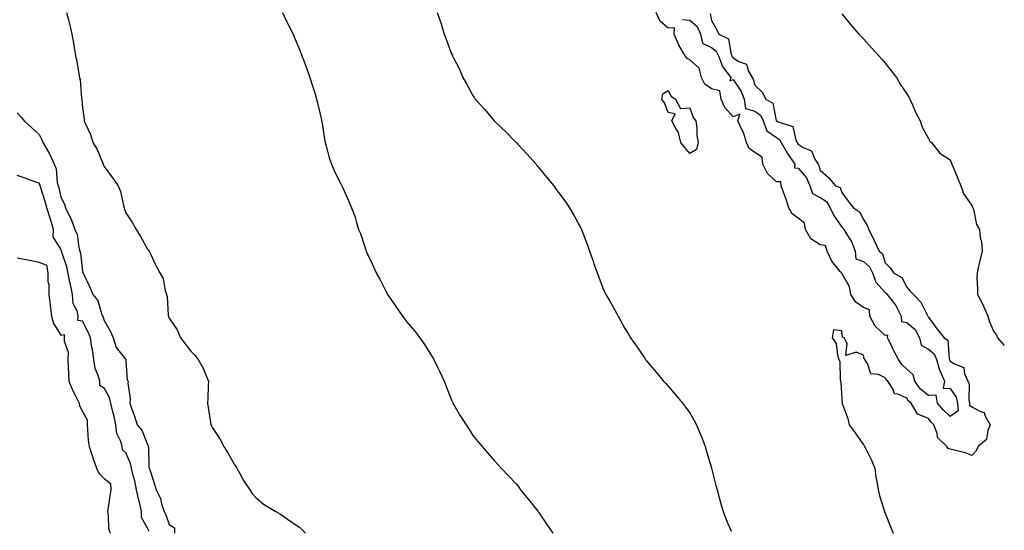
# Model space of a CAD drawing. Units: inches. Extents: x 857708 to 860243, y 7253018 to 7255658.
# Drawn here: x 859789 to 860243, y 7253253 to 7253489 of the extents above; entities that cross this region are included whole.
import ezdxf

# ---------------------------------------------------------------- set-up
doc = ezdxf.new("R2010")
doc.units = ezdxf.units.IN
doc.header["$MEASUREMENT"] = 0
doc.layers.add('Contour_85767253', color=7, linetype='Continuous', true_color=0xbe7c1f)

msp = doc.modelspace()

# ---------------------------------------------------------------- linework, layer by layer
at = {"layer": 'Contour_85767253'}
for points in [[(859810.67, 7253491.92, 3362), (859811.57, 7253488.4, 3362), (859812.22, 7253486.09, 3362), (859813.21, 7253481.92, 3362), (859813.92, 7253477.79, 3362), (859814.19, 7253475.78, 3362), (859814.82, 7253471.92, 3362), (859815.42, 7253469.29, 3362), (859816.33, 7253463.64, 3362), (859816.68, 7253461.92, 3362), (859816.99, 7253460.86, 3362), (859817.67, 7253452.3, 3362), (859817.75, 7253451.92, 3362), (859817.81, 7253451.68, 3362), (859818.05, 7253448.08, 3362), (859818.83, 7253442.69, 3362), (859818.89, 7253441.92, 3362), (859819.44, 7253440.52, 3362), (859821.81, 7253435.68, 3362), (859822.9, 7253431.92, 3362), (859824.85, 7253428.72, 3362), (859827.3, 7253422.67, 3362), (859827.66, 7253421.92, 3362), (859827.78, 7253421.65, 3362), (859828.05, 7253420.96, 3362), (859831.87, 7253415.74, 3362), (859834.55, 7253411.92, 3362), (859835.57, 7253409.44, 3362), (859836.98, 7253402.98, 3362), (859837.31, 7253401.92, 3362), (859837.43, 7253401.3, 3362), (859838.05, 7253399.57, 3362), (859841.08, 7253394.96, 3362), (859842.8, 7253391.92, 3362), (859844.77, 7253388.64, 3362), (859848.05, 7253382.86, 3362), (859848.46, 7253382.33, 3362), (859848.85, 7253381.92, 3362), (859849.6, 7253380.38, 3362), (859851.77, 7253375.64, 3362), (859853.76, 7253371.92, 3362), (859855.33, 7253369.21, 3362), (859856.22, 7253363.75, 3362), (859856.84, 7253361.92, 3362), (859857.11, 7253360.98, 3362), (859857.59, 7253352.39, 3362), (859857.68, 7253351.92, 3362), (859857.8, 7253351.67, 3362), (859858.05, 7253351.03, 3362), (859861.79, 7253345.66, 3362), (859863.26, 7253341.92, 3362), (859865.39, 7253339.26, 3362), (859868.05, 7253335.86, 3362), (859870.02, 7253333.88, 3362), (859871.45, 7253331.92, 3362), (859873.86, 7253327.73, 3362), (859874.73, 7253325.23, 3362), (859876.16, 7253321.92, 3362), (859876.02, 7253319.89, 3362), (859875.93, 7253314.04, 3362), (859875.77, 7253311.92, 3362), (859876, 7253309.87, 3362), (859877.08, 7253302.89, 3362), (859877.2, 7253301.92, 3362), (859877.51, 7253301.38, 3362), (859878.05, 7253300.48, 3362), (859881.46, 7253295.34, 3362), (859883.28, 7253291.92, 3362), (859885.15, 7253289.02, 3362), (859888.05, 7253283.79, 3362), (859888.76, 7253282.63, 3362), (859889.16, 7253281.92, 3362), (859890.6, 7253279.37, 3362), (859892.29, 7253276.16, 3362), (859895.17, 7253271.92, 3362), (859896.33, 7253270.2, 3362), (859898.05, 7253268.37, 3362), (859901.49, 7253265.36, 3362), (859907.14, 7253261.92, 3362), (859907.75, 7253261.62, 3362), (859908.05, 7253261.53, 3362), (859909.31, 7253260.66, 3362), (859913.73, 7253257.6, 3362), (859918.05, 7253254.66, 3362), (859919.5, 7253253.38, 3362), (859920.95, 7253251.92, 3362)], [(859910.22, 7253491.92, 3361), (859912.35, 7253487.62, 3361), (859912.81, 7253486.68, 3361), (859915.22, 7253481.92, 3361), (859915.98, 7253479.85, 3361), (859918.05, 7253474.81, 3361), (859918.87, 7253472.74, 3361), (859919.23, 7253471.92, 3361), (859919.94, 7253470.04, 3361), (859921.59, 7253465.46, 3361), (859922.94, 7253461.92, 3361), (859924.12, 7253457.99, 3361), (859925.12, 7253454.85, 3361), (859926.03, 7253451.92, 3361), (859926.42, 7253450.29, 3361), (859928.05, 7253443.07, 3361), (859928.25, 7253442.12, 3361), (859928.29, 7253441.92, 3361), (859928.35, 7253441.62, 3361), (859929.64, 7253433.5, 3361), (859929.99, 7253431.92, 3361), (859930.77, 7253429.2, 3361), (859931.59, 7253425.46, 3361), (859932.81, 7253421.92, 3361), (859934.35, 7253418.22, 3361), (859937.15, 7253412.83, 3361), (859937.58, 7253411.92, 3361), (859937.75, 7253411.62, 3361), (859938.05, 7253411.01, 3361), (859940.87, 7253404.73, 3361), (859942.16, 7253401.92, 3361), (859943.71, 7253397.58, 3361), (859944.2, 7253395.78, 3361), (859945.39, 7253391.92, 3361), (859946.22, 7253390.09, 3361), (859948.05, 7253384.37, 3361), (859948.64, 7253382.51, 3361), (859948.8, 7253381.92, 3361), (859949.45, 7253380.52, 3361), (859951.84, 7253375.71, 3361), (859953.39, 7253371.92, 3361), (859955.09, 7253368.96, 3361), (859958.05, 7253363.17, 3361), (859958.5, 7253362.37, 3361), (859958.72, 7253361.92, 3361), (859960.22, 7253359.75, 3361), (859962.54, 7253356.41, 3361), (859965.55, 7253351.92, 3361), (859966.65, 7253350.51, 3361), (859968.05, 7253348.74, 3361), (859971.22, 7253345.08, 3361), (859973.6, 7253341.92, 3361), (859975.46, 7253339.33, 3361), (859978.05, 7253335.12, 3361), (859979.31, 7253333.18, 3361), (859979.98, 7253331.92, 3361), (859981.91, 7253328.06, 3361), (859982.68, 7253326.56, 3361), (859984.86, 7253321.92, 3361), (859985.73, 7253319.6, 3361), (859988.05, 7253313.62, 3361), (859988.57, 7253312.45, 3361), (859988.83, 7253311.92, 3361), (859989.94, 7253310.04, 3361), (859992.19, 7253306.06, 3361), (859994.9, 7253301.92, 3361), (859996.1, 7253299.97, 3361), (859998.05, 7253296.95, 3361), (860000.33, 7253294.2, 3361), (860002.35, 7253291.92, 3361), (860004.95, 7253288.81, 3361), (860008.05, 7253285.3, 3361), (860009.63, 7253283.5, 3361), (860011.12, 7253281.92, 3361), (860014.44, 7253278.31, 3361), (860018.05, 7253274.74, 3361), (860019.21, 7253273.08, 3361), (860020.04, 7253271.92, 3361), (860023.65, 7253267.52, 3361), (860028.05, 7253262.06, 3361), (860028.1, 7253261.98, 3361), (860028.14, 7253261.92, 3361), (860028.32, 7253261.65, 3361), (860032.12, 7253255.99, 3361), (860034.85, 7253251.92, 3361)], [(859981.55, 7253491.92, 3360), (859983.27, 7253487.13, 3360), (859983.39, 7253486.58, 3360), (859984.78, 7253481.92, 3360), (859985.76, 7253479.63, 3360), (859988.05, 7253473.14, 3360), (859988.46, 7253472.33, 3360), (859988.58, 7253471.92, 3360), (859989.07, 7253470.9, 3360), (859991.8, 7253465.67, 3360), (859993.34, 7253461.92, 3360), (859995.14, 7253459.01, 3360), (859998.05, 7253453.58, 3360), (859998.73, 7253452.59, 3360), (859999.13, 7253451.92, 3360), (860003.38, 7253447.25, 3360), (860007.05, 7253442.92, 3360), (860007.9, 7253441.92, 3360), (860007.97, 7253441.84, 3360), (860008.05, 7253441.76, 3360), (860011.23, 7253438.74, 3360), (860013.1, 7253436.97, 3360), (860018.05, 7253431.97, 3360), (860018.07, 7253431.94, 3360), (860018.09, 7253431.92, 3360), (860018.67, 7253431.3, 3360), (860022.89, 7253426.76, 3360), (860027.15, 7253421.92, 3360), (860027.55, 7253421.42, 3360), (860028.05, 7253420.82, 3360), (860032.04, 7253415.91, 3360), (860035.28, 7253411.92, 3360), (860036.45, 7253410.32, 3360), (860038.05, 7253408.17, 3360), (860040.72, 7253404.59, 3360), (860042.62, 7253401.92, 3360), (860044.58, 7253398.45, 3360), (860048.05, 7253392.04, 3360), (860048.11, 7253391.92, 3360), (860048.15, 7253391.82, 3360), (860050.83, 7253384.7, 3360), (860051.86, 7253381.92, 3360), (860053.44, 7253377.31, 3360), (860053.86, 7253376.11, 3360), (860055.32, 7253371.92, 3360), (860056.03, 7253369.9, 3360), (860058.05, 7253364.5, 3360), (860058.92, 7253362.79, 3360), (860059.4, 7253361.92, 3360), (860061.14, 7253358.82, 3360), (860062.53, 7253356.4, 3360), (860064.97, 7253351.92, 3360), (860066.11, 7253349.99, 3360), (860068.05, 7253346.32, 3360), (860069.78, 7253343.65, 3360), (860070.73, 7253341.92, 3360), (860073.82, 7253337.69, 3360), (860076.78, 7253333.19, 3360), (860077.63, 7253331.92, 3360), (860077.82, 7253331.69, 3360), (860078.05, 7253331.4, 3360), (860082.36, 7253326.24, 3360), (860085.94, 7253321.92, 3360), (860086.96, 7253320.83, 3360), (860088.05, 7253319.71, 3360), (860091.65, 7253315.52, 3360), (860094.62, 7253311.92, 3360), (860096.09, 7253309.97, 3360), (860098.05, 7253307.38, 3360), (860100.06, 7253303.93, 3360), (860101.13, 7253301.92, 3360), (860103.13, 7253297, 3360), (860103.23, 7253296.74, 3360), (860105.12, 7253291.92, 3360), (860105.78, 7253289.65, 3360), (860108.05, 7253282.11, 3360), (860108.1, 7253281.92, 3360), (860110.09, 7253273.96, 3360), (860110.64, 7253271.92, 3360), (860111.62, 7253268.36, 3360), (860112.18, 7253266.05, 3360), (860113.42, 7253261.92, 3360), (860114.65, 7253258.52, 3360), (860117.04, 7253252.94, 3360)], [(860094.71, 7253488.58, 3360), (860098.05, 7253488.38, 3360), (860101.49, 7253485.36, 3360), (860103.03, 7253481.92, 3360), (860103.89, 7253477.76, 3360), (860108.05, 7253475.66, 3360), (860110.22, 7253474.09, 3360), (860111.25, 7253471.92, 3360), (860113.08, 7253466.95, 3360), (860113.41, 7253466.56, 3360), (860116.95, 7253461.92, 3360), (860116.5, 7253460.37, 3360), (860118.05, 7253460.91, 3360), (860121.63, 7253455.49, 3360), (860123.06, 7253451.92, 3360), (860123.7, 7253447.56, 3360), (860128.05, 7253446.41, 3360), (860130.6, 7253444.47, 3360), (860131.85, 7253441.92, 3360), (860133.47, 7253437.34, 3360), (860138.05, 7253434.19, 3360), (860139.45, 7253433.32, 3360), (860140.21, 7253431.92, 3360), (860143.06, 7253426.94, 3360), (860143.13, 7253426.84, 3360), (860146.43, 7253421.92, 3360), (860146.34, 7253420.21, 3360), (860148.05, 7253420.19, 3360), (860151.85, 7253415.72, 3360), (860153.43, 7253411.92, 3360), (860154.55, 7253408.42, 3360), (860158.05, 7253406.63, 3360), (860160.97, 7253404.84, 3360), (860162.74, 7253401.92, 3360), (860164.37, 7253398.24, 3360), (860168.05, 7253392.93, 3360), (860168.62, 7253392.49, 3360), (860168.99, 7253391.92, 3360), (860170.36, 7253389.61, 3360), (860172.54, 7253386.41, 3360), (860174.24, 7253381.92, 3360), (860174.56, 7253378.42, 3360), (860178.05, 7253377.12, 3360), (860180.79, 7253374.66, 3360), (860182.17, 7253371.92, 3360), (860183.74, 7253367.61, 3360), (860188.05, 7253362.85, 3360), (860188.59, 7253362.46, 3360), (860188.95, 7253361.92, 3360), (860192.37, 7253357.59, 3360), (860192.99, 7253356.86, 3360), (860195.47, 7253351.92, 3360), (860195.57, 7253349.44, 3360), (860198.05, 7253349.08, 3360), (860201.98, 7253345.85, 3360), (860203.97, 7253341.92, 3360), (860204.66, 7253338.53, 3360), (860208.05, 7253336.65, 3360), (860210.67, 7253334.55, 3360), (860211.76, 7253331.92, 3360), (860213.17, 7253327.05, 3360), (860213.45, 7253326.52, 3360), (860215.37, 7253321.92, 3360), (860214.88, 7253318.75, 3360), (860218.05, 7253318.62, 3360), (860220.81, 7253314.68, 3360), (860221.48, 7253311.92, 3360), (860221.67, 7253308.3, 3360), (860218.05, 7253305.64, 3360), (860214.84, 7253308.72, 3360), (860212.23, 7253311.92, 3360), (860211.63, 7253315.5, 3360), (860208.05, 7253315.4, 3360), (860204.39, 7253318.26, 3360), (860201.74, 7253321.92, 3360), (860201.02, 7253324.89, 3360), (860198.05, 7253327.56, 3360), (860195.77, 7253329.63, 3360), (860194.28, 7253331.92, 3360), (860192.06, 7253335.93, 3360), (860190.37, 7253339.6, 3360), (860189.23, 7253341.92, 3360), (860189.3, 7253343.17, 3360), (860188.05, 7253342.97, 3360), (860183.44, 7253347.31, 3360), (860181.07, 7253351.92, 3360), (860180.93, 7253354.8, 3360), (860178.05, 7253356, 3360), (860174.57, 7253358.43, 3360), (860172.19, 7253361.92, 3360), (860171.61, 7253365.48, 3360), (860168.05, 7253371.69, 3360), (860167.94, 7253371.81, 3360), (860167.9, 7253371.92, 3360), (860167.39, 7253372.58, 3360), (860163.46, 7253377.33, 3360), (860161.37, 7253381.92, 3360), (860160.64, 7253384.51, 3360), (860158.05, 7253384.77, 3360), (860153.76, 7253387.63, 3360), (860151.37, 7253391.92, 3360), (860150.84, 7253394.71, 3360), (860148.05, 7253397.13, 3360), (860145.23, 7253399.1, 3360), (860143.67, 7253401.92, 3360), (860142.24, 7253406.11, 3360), (860141.3, 7253408.68, 3360), (860140.14, 7253411.92, 3360), (860140.03, 7253413.9, 3360), (860138.05, 7253413.88, 3360), (860133.82, 7253417.69, 3360), (860131.74, 7253421.92, 3360), (860131.36, 7253425.22, 3360), (860128.05, 7253427.41, 3360), (860125.4, 7253429.26, 3360), (860124.14, 7253431.92, 3360), (860122.75, 7253436.62, 3360), (860121.97, 7253437.99, 3360), (860120.2, 7253441.92, 3360), (860121.05, 7253444.93, 3360), (860118.05, 7253443.75, 3360), (860114.15, 7253448.01, 3360), (860112.51, 7253451.92, 3360), (860111.87, 7253455.75, 3360), (860108.05, 7253456.63, 3360), (860104.95, 7253458.82, 3360), (860103.46, 7253461.92, 3360), (860102.29, 7253466.16, 3360), (860098.05, 7253470.03, 3360), (860096.8, 7253470.67, 3360), (860095.89, 7253471.92, 3360), (860093, 7253476.87, 3360), (860092.95, 7253477.02, 3360), (860090.83, 7253481.92, 3360), (860090.98, 7253484.85, 3360), (860088.05, 7253484.65, 3360), (860084.21, 7253488.07, 3360), (860082.55, 7253491.92, 3360)], [(860107.48, 7253491.35, 3359), (860108.05, 7253488.2, 3359), (860110.34, 7253484.21, 3359), (860111.47, 7253481.92, 3359), (860115.84, 7253479.71, 3359), (860116.88, 7253473.09, 3359), (860117.44, 7253471.92, 3359), (860117.6, 7253471.47, 3359), (860118.05, 7253470.94, 3359), (860120.65, 7253469.32, 3359), (860124.17, 7253468.04, 3359), (860125.1, 7253464.87, 3359), (860126.79, 7253461.92, 3359), (860127.25, 7253461.12, 3359), (860128.05, 7253458.36, 3359), (860131.33, 7253455.19, 3359), (860133.12, 7253451.92, 3359), (860136.23, 7253450.09, 3359), (860137.91, 7253442.06, 3359), (860137.98, 7253441.92, 3359), (860138, 7253441.87, 3359), (860138.05, 7253441.83, 3359), (860138.27, 7253441.7, 3359), (860145.45, 7253439.31, 3359), (860146.91, 7253433.06, 3359), (860147.53, 7253431.92, 3359), (860147.72, 7253431.59, 3359), (860148.05, 7253431.12, 3359), (860150.27, 7253429.7, 3359), (860154.18, 7253428.04, 3359), (860155.66, 7253424.31, 3359), (860157.14, 7253421.92, 3359), (860157.54, 7253421.41, 3359), (860158.05, 7253419.25, 3359), (860162, 7253415.88, 3359), (860165.14, 7253411.92, 3359), (860167.29, 7253411.16, 3359), (860168.05, 7253408.95, 3359), (860170.98, 7253404.85, 3359), (860173.41, 7253401.92, 3359), (860176.2, 7253400.06, 3359), (860178.05, 7253396.48, 3359), (860179.81, 7253393.69, 3359), (860180.56, 7253391.92, 3359), (860182.8, 7253387.17, 3359), (860182.96, 7253386.83, 3359), (860185.35, 7253381.92, 3359), (860186.83, 7253380.7, 3359), (860188.05, 7253376.58, 3359), (860190.38, 7253374.25, 3359), (860191.95, 7253371.92, 3359), (860195.83, 7253369.69, 3359), (860198.05, 7253365.25, 3359), (860199.59, 7253363.46, 3359), (860201.07, 7253361.92, 3359), (860204.54, 7253358.41, 3359), (860207.46, 7253352.51, 3359), (860207.81, 7253351.92, 3359), (860207.95, 7253351.82, 3359), (860208.05, 7253351.46, 3359), (860212.12, 7253345.99, 3359), (860215.26, 7253341.92, 3359), (860216.99, 7253340.86, 3359), (860217.54, 7253332.43, 3359), (860217.75, 7253331.92, 3359), (860217.82, 7253331.69, 3359), (860218.05, 7253331.25, 3359), (860220.07, 7253329.9, 3359), (860224.42, 7253328.3, 3359), (860224.66, 7253325.32, 3359), (860226.22, 7253321.92, 3359), (860226.85, 7253320.72, 3359), (860226.58, 7253313.39, 3359), (860226.93, 7253311.92, 3359), (860226.99, 7253310.86, 3359), (860228.05, 7253310.2, 3359), (860232, 7253307.97, 3359), (860233.68, 7253307.55, 3359), (860234.19, 7253305.78, 3359), (860236.48, 7253301.92, 3359), (860235.36, 7253299.22, 3359), (860234.82, 7253295.15, 3359), (860230.89, 7253291.92, 3359), (860230.05, 7253289.93, 3359), (860228.05, 7253287.77, 3359), (860225.14, 7253289.01, 3359), (860219.82, 7253290.14, 3359), (860218.05, 7253290.71, 3359), (860217.15, 7253291.02, 3359), (860216.48, 7253291.92, 3359), (860212.14, 7253296.01, 3359), (860212.03, 7253297.94, 3359), (860210.58, 7253301.92, 3359), (860209.28, 7253303.15, 3359), (860208.05, 7253304.71, 3359), (860203.2, 7253306.77, 3359), (860202.87, 7253306.74, 3359), (860202.83, 7253307.13, 3359), (860200.08, 7253311.92, 3359), (860198.89, 7253312.76, 3359), (860198.05, 7253314.09, 3359), (860193.92, 7253316.05, 3359), (860192.34, 7253316.22, 3359), (860191.58, 7253318.38, 3359), (860189.27, 7253321.92, 3359), (860188.62, 7253322.5, 3359), (860188.05, 7253323.53, 3359), (860184.99, 7253324.98, 3359), (860181.42, 7253325.29, 3359), (860179.91, 7253330.06, 3359), (860178.72, 7253331.92, 3359), (860178.42, 7253332.29, 3359), (860178.05, 7253334.01, 3359), (860174.7, 7253335.27, 3359), (860170, 7253333.87, 3359), (860170.6, 7253339.37, 3359), (860169.24, 7253341.92, 3359), (860168.45, 7253342.32, 3359), (860168.05, 7253345.11, 3359), (860164.28, 7253345.69, 3359), (860163.61, 7253341.92, 3359), (860165.48, 7253339.35, 3359), (860166.07, 7253333.89, 3359), (860166.75, 7253331.92, 3359), (860167.15, 7253331.01, 3359), (860167.33, 7253322.64, 3359), (860167.51, 7253321.92, 3359), (860167.58, 7253321.45, 3359), (860168.05, 7253313.8, 3359), (860168.19, 7253312.06, 3359), (860168.18, 7253311.92, 3359), (860168.23, 7253311.73, 3359), (860170.89, 7253304.76, 3359), (860171.43, 7253301.92, 3359), (860174.29, 7253298.16, 3359), (860178.05, 7253292.63, 3359), (860178.41, 7253292.27, 3359), (860178.6, 7253291.92, 3359), (860179.1, 7253290.87, 3359), (860181.74, 7253285.61, 3359), (860183.3, 7253281.92, 3359), (860183.85, 7253277.72, 3359), (860184.29, 7253275.68, 3359), (860184.87, 7253271.92, 3359), (860185.42, 7253269.29, 3359), (860187.59, 7253262.38, 3359), (860187.71, 7253261.92, 3359), (860187.81, 7253261.69, 3359), (860188.05, 7253261.12, 3359), (860190.72, 7253254.6, 3359), (860191.82, 7253251.92, 3359)], [(860168.05, 7253491.23, 3358), (860172.3, 7253486.18, 3358), (860176.02, 7253481.92, 3358), (860176.98, 7253480.86, 3358), (860178.05, 7253479.69, 3358), (860181.75, 7253475.62, 3358), (860185.12, 7253471.92, 3358), (860186.47, 7253470.34, 3358), (860188.05, 7253468.55, 3358), (860191, 7253464.87, 3358), (860193.26, 7253461.92, 3358), (860195.03, 7253458.9, 3358), (860198.05, 7253454.43, 3358), (860198.94, 7253452.81, 3358), (860199.47, 7253451.92, 3358), (860200.68, 7253449.29, 3358), (860202.04, 7253445.91, 3358), (860204.2, 7253441.92, 3358), (860205.1, 7253438.97, 3358), (860208.05, 7253433.83, 3358), (860208.67, 7253432.55, 3358), (860209.45, 7253431.92, 3358), (860213.22, 7253427.1, 3358), (860218.05, 7253423.98, 3358), (860218.59, 7253422.46, 3358), (860218.81, 7253421.92, 3358), (860219.36, 7253420.61, 3358), (860221.55, 7253415.42, 3358), (860223.02, 7253411.92, 3358), (860224.34, 7253408.21, 3358), (860228.05, 7253402.85, 3358), (860228.36, 7253402.22, 3358), (860228.52, 7253401.92, 3358), (860228.77, 7253401.2, 3358), (860230.25, 7253394.12, 3358), (860231.51, 7253391.92, 3358), (860231.92, 7253388.04, 3358), (860232.47, 7253386.33, 3358), (860232.77, 7253381.92, 3358), (860231.94, 7253378.02, 3358), (860231.14, 7253375.02, 3358), (860230.43, 7253371.92, 3358), (860230.35, 7253369.63, 3358), (860230.71, 7253364.58, 3358), (860230.65, 7253361.92, 3358), (860233.2, 7253357.07, 3358), (860233.37, 7253356.61, 3358), (860235.33, 7253351.92, 3358), (860235.95, 7253349.82, 3358), (860238.05, 7253345.09, 3358), (860239.34, 7253343.21, 3358), (860239.9, 7253341.92, 3358), (860243, 7253338.48, 3358)], [(859788.05, 7253445.62, 3363), (859789.8, 7253443.67, 3363), (859791.22, 7253441.92, 3363), (859794.8, 7253438.67, 3363), (859798.05, 7253435.64, 3363), (859799.34, 7253433.21, 3363), (859799.87, 7253431.92, 3363), (859802.42, 7253427.55, 3363), (859802.91, 7253426.78, 3363), (859805, 7253421.92, 3363), (859806, 7253419.87, 3363), (859806.46, 7253413.51, 3363), (859806.89, 7253411.92, 3363), (859807.15, 7253411.02, 3363), (859808.05, 7253406.75, 3363), (859809.74, 7253403.61, 3363), (859810.2, 7253401.92, 3363), (859812.23, 7253397.74, 3363), (859812.81, 7253396.69, 3363), (859814.6, 7253391.92, 3363), (859815.62, 7253389.49, 3363), (859816.39, 7253383.58, 3363), (859816.85, 7253381.92, 3363), (859817.1, 7253380.97, 3363), (859818.05, 7253372.74, 3363), (859818.25, 7253372.12, 3363), (859818.31, 7253371.92, 3363), (859818.54, 7253371.43, 3363), (859821.44, 7253365.31, 3363), (859822.92, 7253361.92, 3363), (859825.21, 7253359.08, 3363), (859826.79, 7253353.18, 3363), (859827.34, 7253351.92, 3363), (859827.57, 7253351.44, 3363), (859828.05, 7253350.01, 3363), (859831.05, 7253344.92, 3363), (859832.27, 7253341.92, 3363), (859833.56, 7253337.43, 3363), (859837.91, 7253332.06, 3363), (859838.01, 7253331.92, 3363), (859838.03, 7253331.9, 3363), (859838.05, 7253331.52, 3363), (859838.62, 7253322.5, 3363), (859839.1, 7253321.92, 3363), (859838.95, 7253321.02, 3363), (859840.14, 7253314.01, 3363), (859839.94, 7253311.92, 3363), (859840.91, 7253309.07, 3363), (859841.99, 7253305.86, 3363), (859843.31, 7253301.92, 3363), (859845.47, 7253299.34, 3363), (859848.05, 7253292.84, 3363), (859848.33, 7253292.19, 3363), (859848.39, 7253291.92, 3363), (859848.45, 7253291.52, 3363), (859848.7, 7253282.57, 3363), (859848.86, 7253281.92, 3363), (859849.24, 7253280.73, 3363), (859851.14, 7253275.02, 3363), (859852.12, 7253271.92, 3363), (859854.1, 7253267.96, 3363), (859854.58, 7253265.39, 3363), (859855.72, 7253261.92, 3363), (859856.5, 7253260.38, 3363), (859858.05, 7253255.98, 3363), (859860.49, 7253254.35, 3363), (859860.45, 7253251.92, 3363)], [(859848.9, 7253252.77, 3364), (859848.05, 7253254.28, 3364), (859845.33, 7253259.2, 3364), (859845.28, 7253261.92, 3364), (859844.49, 7253265.47, 3364), (859843.88, 7253267.75, 3364), (859843.06, 7253271.92, 3364), (859842.23, 7253276.1, 3364), (859841.47, 7253278.5, 3364), (859840.64, 7253281.92, 3364), (859840.23, 7253284.1, 3364), (859838.05, 7253289, 3364), (859836.47, 7253290.34, 3364), (859836.35, 7253291.92, 3364), (859835.75, 7253294.22, 3364), (859833.96, 7253297.83, 3364), (859833.41, 7253301.92, 3364), (859832.53, 7253306.4, 3364), (859832.07, 7253307.9, 3364), (859831.12, 7253311.92, 3364), (859830.51, 7253314.38, 3364), (859828.05, 7253318.79, 3364), (859826.08, 7253319.96, 3364), (859826.12, 7253321.92, 3364), (859825.39, 7253324.59, 3364), (859823.96, 7253327.83, 3364), (859823.25, 7253331.92, 3364), (859822.7, 7253336.57, 3364), (859822.43, 7253337.54, 3364), (859821.74, 7253341.92, 3364), (859820.7, 7253344.57, 3364), (859818.05, 7253349.56, 3364), (859816, 7253349.87, 3364), (859816.11, 7253351.92, 3364), (859815.61, 7253354.36, 3364), (859813.82, 7253357.69, 3364), (859813.46, 7253361.92, 3364), (859812.61, 7253366.48, 3364), (859812.32, 7253367.64, 3364), (859810.86, 7253374.73, 3364), (859808.59, 7253381.37, 3364), (859808.45, 7253381.92, 3364), (859808.37, 7253382.23, 3364), (859808.05, 7253382.82, 3364), (859804.61, 7253388.48, 3364), (859804.69, 7253391.92, 3364), (859803.3, 7253396.67, 3364), (859803.19, 7253397.07, 3364), (859801.69, 7253401.92, 3364), (859800.95, 7253404.82, 3364), (859798.89, 7253411.08, 3364), (859798.65, 7253411.92, 3364), (859798.52, 7253412.39, 3364), (859798.05, 7253413.14, 3364), (859796.16, 7253413.81, 3364), (859791.62, 7253415.48, 3364), (859788.05, 7253416.71, 3364)], [(859788.05, 7253378.84, 3364), (859791.92, 7253378.05, 3364), (859793.89, 7253377.76, 3364), (859798.05, 7253376.76, 3364), (859801.56, 7253375.43, 3364), (859802.06, 7253371.92, 3364), (859802.14, 7253367.83, 3364), (859802.59, 7253366.46, 3364), (859802.64, 7253361.92, 3364), (859803.16, 7253357.03, 3364), (859803.23, 7253356.74, 3364), (859803.88, 7253351.92, 3364), (859804.74, 7253348.61, 3364), (859808.05, 7253343.24, 3364), (859809.58, 7253343.44, 3364), (859809.69, 7253341.92, 3364), (859809.61, 7253340.36, 3364), (859811.47, 7253335.34, 3364), (859811.4, 7253331.92, 3364), (859811.5, 7253328.47, 3364), (859811.62, 7253325.49, 3364), (859811.72, 7253321.92, 3364), (859813.6, 7253317.47, 3364), (859815.01, 7253314.96, 3364), (859816.58, 7253311.92, 3364), (859816.73, 7253310.6, 3364), (859818.05, 7253308.07, 3364), (859820.28, 7253304.15, 3364), (859820.21, 7253301.92, 3364), (859820.47, 7253299.5, 3364), (859820.77, 7253294.64, 3364), (859821.1, 7253291.92, 3364), (859822.65, 7253287.32, 3364), (859822.85, 7253286.71, 3364), (859824.53, 7253281.92, 3364), (859825.69, 7253279.57, 3364), (859828.05, 7253277.21, 3364), (859830.93, 7253274.8, 3364), (859831.23, 7253271.92, 3364), (859830.76, 7253269.21, 3364), (859829.87, 7253263.74, 3364), (859829.56, 7253261.92, 3364), (859829.95, 7253260.03, 3364), (859830.15, 7253254.02, 3364), (859830.83, 7253251.92, 3364)]]:
    msp.add_polyline3d(points, dxfattribs=at)
msp.add_polyline3d([(860098.05, 7253426.81, 3359), (860095.74, 7253429.62, 3359), (860093.91, 7253431.92, 3359), (860092.75, 7253436.62, 3359), (860091.54, 7253438.43, 3359), (860089.78, 7253441.92, 3359), (860091.24, 7253445.11, 3359), (860088.05, 7253445.71, 3359), (860086.34, 7253450.21, 3359), (860085.12, 7253451.92, 3359), (860085.56, 7253454.41, 3359), (860088.05, 7253455.94, 3359), (860089.38, 7253453.25, 3359), (860091.45, 7253451.92, 3359), (860093.8, 7253447.67, 3359), (860098.05, 7253447.93, 3359), (860099.65, 7253443.52, 3359), (860100.82, 7253441.92, 3359), (860101.26, 7253438.72, 3359), (860101.27, 7253435.13, 3359), (860101.85, 7253431.92, 3359), (860101.19, 7253428.78, 3359)], close=True, dxfattribs=at)

doc.saveas('drawing.dxf')
